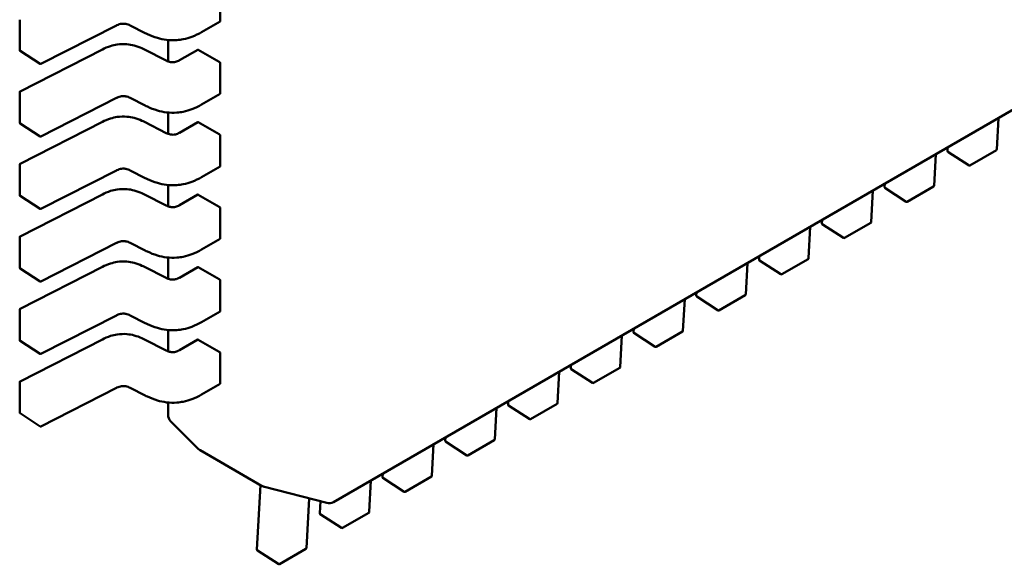
# Model space of a CAD drawing. Units: inches. Extents: x 2 to 86, y 1 to 68.4.
# Drawn here: x 13.2 to 13.4, y 18.8 to 18.9 of the extents above; entities that cross this region are included whole.
import ezdxf

# ---------------------------------------------------------------- set-up
doc = ezdxf.new("R2010")
doc.units = ezdxf.units.IN
doc.header["$LTSCALE"] = 4
doc.header["$MEASUREMENT"] = 0
doc.layers.add('Visible (ANSI)', color=7, linetype='Continuous', lineweight=50)

msp = doc.modelspace()

# ---------------------------------------------------------------- linework, layer by layer
at = {"layer": 'Visible (ANSI)'}
for p, q in [((13.61328398130166, 19.03863388171046), (13.24677440529202, 18.827029474294)), ((13.22166579144554, 18.93368792986123), (13.22166579137583, 18.94043849210424)), ((13.17718425605013, 18.92723723540636), (13.17718425598041, 18.93398779764936)), ((13.1986589924759, 18.93272546758729), (13.18190551003632, 18.92416784936077)), ((13.20504269604684, 18.931014034157), (13.20169079852014, 18.93272617124242)), ((13.22161858661264, 18.93359410055598), (13.21753403502021, 18.93123588353832)), ((13.21009599864684, 18.92947337227609), (13.21009599869566, 18.92474565734056)), ((13.1817083855322, 18.92417830049573), (13.17727352694178, 18.92707238175134)), ((13.17729156149714, 18.91809033517727), (13.19552073403795, 18.92740173056937)), ((13.20483043467, 18.92740173063335), (13.20965665448319, 18.92493651507747)), ((13.21260458027679, 18.92498700386457), (13.21667870608832, 18.92733920155466)), ((13.22140799236346, 18.92465174306549), (13.21677428713821, 18.92732701402463)), ((13.22166579161153, 18.91761516261596), (13.22166579154181, 18.92436572485897)), ((13.17718425621611, 18.91116446816109), (13.1771842561464, 18.9179150304041)), ((13.22161858677863, 18.91752133331072), (13.21753403518619, 18.91516311629306)), ((13.19865899264189, 18.91665270034202), (13.1819055102023, 18.9080950821155)), ((13.20504269621283, 18.91494126691174), (13.20169079868613, 18.91665340399715)), ((13.21009599881282, 18.91340060503083), (13.21009599886165, 18.90867289009529)), ((13.18170838569819, 18.90810553325047), (13.17727352710777, 18.91099961450608)), ((13.17729156166313, 18.902017567932), (13.19552073420394, 18.91132896332411)), ((13.20483043483599, 18.91132896338808), (13.20965665464918, 18.90886374783221)), ((13.21260458044278, 18.9089142366193), (13.21667870625431, 18.9112664343094)), ((13.22140799252945, 18.90857897582022), (13.2167742873042, 18.91125424677936)), ((13.39426737998278, 18.91218458496623), (13.39388545688217, 18.90519468944567)), ((13.22166579177752, 18.9015423953707), (13.22166579170781, 18.90829295761371)), ((13.38292240686193, 18.90490177624008), (13.38296374995795, 18.90565843097292)), ((13.38773569538585, 18.90166494734758), (13.38301191820266, 18.90472583582254)), ((13.39378732487689, 18.90503495179555), (13.38794116644976, 18.90165967057342)), ((13.38034795515628, 18.90414820110401), (13.37996603205567, 18.89715830558346)), ((13.1771842563821, 18.89509170091583), (13.17718425631239, 18.90184226315884)), ((13.19865899280788, 18.90057993309676), (13.1819055103683, 18.89202231487024)), ((13.20504269637881, 18.89886849966648), (13.20169079885212, 18.90058063675189)), ((13.22161858694461, 18.90144856606545), (13.21753403535218, 18.89909034904779)), ((13.21009599897881, 18.89732783778556), (13.21009599902764, 18.89260012285003)), ((13.36642853032977, 18.8961118172418), (13.36604660722916, 18.88912192172124)), ((13.36900298203542, 18.89686539237787), (13.36904432513144, 18.89762204711071)), ((13.37381627055934, 18.89362856348536), (13.36909249337615, 18.89668945196032)), ((13.37986790005039, 18.89699856793334), (13.37402174162325, 18.8936232867112)), ((13.18170838586418, 18.8920327660052), (13.17727352727375, 18.89492684726082)), ((13.17729156182912, 18.88594480068674), (13.19552073436993, 18.89525619607885)), ((13.20483043500198, 18.89525619614282), (13.20965665481516, 18.89279098058695)), ((13.21260458060877, 18.89284146937404), (13.21667870642029, 18.89519366706413)), ((13.22140799269544, 18.89250620857496), (13.21677428747019, 18.8951814795341)), ((13.22166579194351, 18.88546962812543), (13.22166579187379, 18.89222019036845)), ((13.35508355720892, 18.88882900851565), (13.35512490030494, 18.88958566324849)), ((13.35250910550326, 18.88807543337959), (13.35212718240265, 18.88108553785903)), ((13.35989684573283, 18.88559217962315), (13.35517306854965, 18.88865306809811)), ((13.36594847522388, 18.88896218407112), (13.36010231679675, 18.88558690284899)), ((13.17718425654809, 18.87901893367056), (13.17718425647837, 18.88576949591357)), ((13.22161858711061, 18.88537579882019), (13.21753403551817, 18.88301758180253)), ((13.19865899297386, 18.8845071658515), (13.18190551053428, 18.87594954762498)), ((13.2050426965448, 18.88279573242121), (13.20169079901811, 18.88450786950663)), ((13.2100959991448, 18.8812550705403), (13.21009599919362, 18.87652735560477)), ((13.34116413238241, 18.88079262465344), (13.34120547547843, 18.88154927938628)), ((13.34597742090632, 18.87755579576093), (13.34125364372314, 18.88061668423589)), ((13.35202905039737, 18.88092580020891), (13.34618289197024, 18.87755051898678)), ((13.18170838603017, 18.87595999875994), (13.17727352743974, 18.87885408001556)), ((13.17729156199511, 18.86987203344148), (13.19552073453591, 18.87918342883358)), ((13.20483043516796, 18.87918342889755), (13.20965665498115, 18.87671821334168)), ((13.21260458077475, 18.87676870212877), (13.21667870658628, 18.87912089981887)), ((13.22140799286142, 18.87643344132969), (13.21677428763618, 18.87910871228884)), ((13.33858968067676, 18.88003904951737), (13.33820775757615, 18.87304915399682)), ((13.22166579210949, 18.86939686088017), (13.22166579203978, 18.87614742312318)), ((13.32467025585025, 18.87200266565515), (13.32428833274964, 18.8650127701346)), ((13.3272447075559, 18.87275624079122), (13.32728605065192, 18.87351289552406)), ((13.33205799607982, 18.86951941189872), (13.32733421889663, 18.87258030037368)), ((13.33810962557087, 18.8728894163467), (13.33226346714373, 18.86951413512456)), ((13.17718425671408, 18.8629461664253), (13.17718425664436, 18.86969672866831)), ((13.19865899313985, 18.86843439860623), (13.18190551070027, 18.85987678037971)), ((13.20504269671079, 18.86672296517595), (13.20169079918409, 18.86843510226136)), ((13.22161858727659, 18.86930303157492), (13.21753403568416, 18.86694481455727)), ((13.21009599931079, 18.86518230329503), (13.21009599935961, 18.8604545883595)), ((13.3133252827294, 18.86471985692901), (13.31336662582541, 18.86547651166185)), ((13.17729156216109, 18.85379926619621), (13.1955207347019, 18.86311066158832)), ((13.20483043533395, 18.86311066165229), (13.20965665514714, 18.86064544609642)), ((13.21260458094074, 18.86069593488351), (13.21667870675227, 18.86304813257361)), ((13.22140799302741, 18.86036067408443), (13.21677428780217, 18.86303594504357)), ((13.31075083102374, 18.86396628179294), (13.31036890792313, 18.85697638627239)), ((13.31813857125331, 18.8614830280365), (13.31341479407012, 18.86454391651146)), ((13.32419020074436, 18.86485303248448), (13.31834404231723, 18.86147775126235)), ((13.18170838619615, 18.85988723151467), (13.17727352760573, 18.86278131277029)), ((13.22166579227548, 18.8533240936349), (13.22166579220577, 18.86007465587791)), ((13.29940585790289, 18.8566834730668), (13.29944720099891, 18.85744012779964)), ((13.3042191464268, 18.85344664417429), (13.29949536924362, 18.85650753264925)), ((13.31027077591785, 18.85681664862227), (13.30442461749072, 18.85344136740014)), ((13.29683140619724, 18.85592989793073), (13.29644948309663, 18.84894000241017)), ((13.17718425688006, 18.84687339918004), (13.17718425681035, 18.85362396142305)), ((13.19865899330584, 18.85236163136097), (13.18190551086626, 18.84380401313445)), ((13.20504269687678, 18.85065019793069), (13.20169079935008, 18.8523623350161)), ((13.22161858744258, 18.85323026432966), (13.21753403585014, 18.850872047312)), ((13.21009599947677, 18.84910953604977), (13.21009599950507, 18.84636968077878)), ((13.28291198137073, 18.84789351406851), (13.28253005827012, 18.84090361854796)), ((13.28548643307638, 18.84864708920458), (13.2855277761724, 18.84940374393742)), ((13.2902997216003, 18.84541026031208), (13.28557594441711, 18.84847114878704)), ((13.29635135109135, 18.84878026476005), (13.29050519266421, 18.84540498353792)), ((13.18170838636214, 18.84381446426941), (13.17727352777172, 18.84670854552502)), ((13.2106636795195, 18.84498667679048), (13.21665949691915, 18.83891360368554)), ((13.27156700824988, 18.84061070534237), (13.27160835134589, 18.84136736007521)), ((13.26899255654422, 18.8398571302063), (13.26861063344361, 18.83286723468575)), ((13.27638029677379, 18.83737387644986), (13.2716565195906, 18.84043476492482)), ((13.28243192626484, 18.84074388089784), (13.2765857678377, 18.83736859967571)), ((13.21718197857183, 18.83853068628355), (13.21707606888497, 18.8385918332705)), ((13.22176759487258, 18.83588317947791), (13.21718197857183, 18.83853068628355)), ((13.23083500557922, 18.83064810771529), (13.22176759487258, 18.83588317947791)), ((13.25764758342337, 18.83257432148015), (13.25768892651939, 18.83333097621299)), ((13.26246087194728, 18.82933749258764), (13.25773709476409, 18.83239838106261)), ((13.26851250143833, 18.83270749703562), (13.2626663430112, 18.82933221581349)), ((13.22980873377036, 18.81650155375572), (13.23058943844911, 18.8307898859572)), ((13.23123557833877, 18.83047290172823), (13.23142306503245, 18.83041469256698)), ((13.24529782465761, 18.82682830529862), (13.23151441558135, 18.83038872957561)), ((13.25507313171772, 18.83182074634408), (13.25469120861711, 18.82483085082353)), ((13.24137538715377, 18.82784151920212), (13.2407717837906, 18.81679446696132)), ((13.24372815859686, 18.82453793761794), (13.2438734069596, 18.82719624992861)), ((13.24854144712078, 18.82130110872543), (13.24381766993759, 18.82436199720039)), ((13.25459307661182, 18.82467111317341), (13.24874691818469, 18.82129583195128)), ((13.23462202229427, 18.81326472486322), (13.22989824511108, 18.81632561333818)), ((13.24067365178532, 18.81663472931119), (13.23482749335818, 18.81325944808907))]:
    msp.add_line(p, q, dxfattribs=at)
for centre, radius, start, end in [((13.17738110644383, 18.9272372354084), 0.00019685039371, 180, 236.8725071009202), ((13.18181596503426, 18.92434315415275), 0.0001968503936836, 236.8725071021336, 297.0577619347222), ((13.1773811065401, 18.91791503040613), 0.0001968503937018, 117.0577808294101, 180), ((13.17738110660982, 18.91116446816314), 0.0001968503937102, 180, 236.8725071009202), ((13.18181596520025, 18.90827038690748), 0.0001968503936836, 236.8725071025786, 297.0577619347222), ((13.38311896406798, 18.90489103648907), 0.0001968503937019, 176.8725077352186, 237.0577802739464), ((13.39368889967833, 18.90520542923624), 0.0001968503936836, 300.0000005805548, 356.872489322385), ((13.17738110670609, 18.90184226316087), 0.0001968503937019, 117.0577808294101, 180), ((13.38784274125118, 18.90183014801409), 0.0001968503937107, 237.0577802720986, 300.0000005840512), ((13.36919953924147, 18.89685465262686), 0.0001968503937019, 176.8725077352631, 237.0577802739464), ((13.37976947485182, 18.89716904537403), 0.0001968503936836, 300.0000005794425, 356.872489321572), ((13.17738110677581, 18.89509170091788), 0.0001968503937101, 180, 236.8725071009202), ((13.37392331642467, 18.89379376415188), 0.0001968503937107, 237.0577802720986, 300.0000005840512), ((13.18181596536624, 18.89219761966222), 0.0001968503936836, 236.8725071025786, 297.0577619354473), ((13.36585005002531, 18.88913266151181), 0.0001968503936836, 300.0000005801476, 356.872489321572), ((13.35528011441497, 18.88881826876465), 0.0001968503937019, 176.8725077352186, 237.0577802739464), ((13.17738110687208, 18.88576949591561), 0.0001968503937018, 117.0577808294101, 180), ((13.36000389159816, 18.88575738028966), 0.0001968503937107, 237.0577802720986, 300.0000005840512), ((13.34136068958846, 18.88078188490243), 0.0001968503937019, 176.8725077352186, 237.0577802739464), ((13.35193062519881, 18.8810962776496), 0.0001968503936836, 300.0000005805548, 356.872489321572), ((13.1773811069418, 18.87901893367261), 0.0001968503937102, 180, 236.8725071009202), ((13.18181596553222, 18.87612485241696), 0.0001968503936836, 236.8725071025786, 297.0577619347222), ((13.34608446677166, 18.87772099642745), 0.0001968503937107, 237.0577802720986, 300.0000005840512), ((13.32744126476195, 18.87274550104022), 0.0001968503937019, 176.8725077352186, 237.0577802743891), ((13.3380112003723, 18.87305989378738), 0.0001968503936836, 300.0000005801476, 356.872489321572), ((13.17738110703807, 18.86969672867034), 0.0001968503937019, 117.0577808301352, 180), ((13.33216504194515, 18.86968461256523), 0.0001968503937107, 237.0577802720986, 300.0000005840512), ((13.32409177554579, 18.86502350992517), 0.0001968503936835, 300.0000005805548, 356.872489321572), ((13.17738110710779, 18.86294616642735), 0.0001968503937102, 180, 236.8725071009202), ((13.31352183993545, 18.864709117178), 0.0001968503937018, 176.8725077352186, 237.0577802739464), ((13.31824561711864, 18.86164822870302), 0.0001968503937107, 237.0577802720986, 300.0000005840512), ((13.18181596569821, 18.86005208517169), 0.0001968503936835, 236.8725071025786, 297.0577619354473), ((13.29960241510894, 18.85667273331579), 0.0001968503937019, 176.8725077352631, 237.0577802739464), ((13.31017235071929, 18.85698712606296), 0.0001968503936836, 300.0000005801476, 356.872489321572), ((13.17738110720405, 18.85362396142507), 0.0001968503937019, 117.0577808294101, 180), ((13.30432619229214, 18.85361184484081), 0.0001968503937107, 237.0577802716559, 300.0000005840512), ((13.28568299028243, 18.84863634945357), 0.0001968503937019, 176.8725077352186, 237.0577802739464), ((13.29625292589278, 18.84895074220074), 0.0001968503936836, 300.0000005801476, 356.872489321572), ((13.17738110727377, 18.84687339918208), 0.0001968503937102, 180, 236.8725071002384), ((13.21206450344207, 18.84636968079913), 0.0019685039370019, 180, 224.63324173062), ((13.29040676746563, 18.84557546097859), 0.0001968503937107, 237.0577802720986, 300.0000005840512), ((13.1818159658642, 18.84397931792643), 0.0001968503936835, 236.8725071014517, 297.0577619347222), ((13.21806032084186, 18.84029660769428), 0.0019685039371769, 224.6332417315736, 240.0000003929508), ((13.27176356545592, 18.84059996559136), 0.0001968503937019, 176.8725077352631, 237.0577802739464), ((13.28233350106627, 18.84091435833853), 0.0001968503936836, 300.0000005794425, 356.872489321572), ((13.27648734263912, 18.83753907711638), 0.0001968503937107, 237.0577802716559, 300.0000005840512), ((13.25784414062942, 18.83256358172914), 0.000196850393702, 176.8725077352631, 237.0577802739464), ((13.26841407623977, 18.83287797447631), 0.0001968503936836, 300.0000005801476, 356.872489321572), ((13.23181925753597, 18.83235288213892), 0.0019685039369659, 240.0000003941858, 252.7519523725495), ((13.23200674422963, 18.83229467297759), 0.0019685039368745, 252.751952372501, 255.5163954840105), ((13.26256791781262, 18.82950269325417), 0.0001968503937107, 237.0577802716559, 300.0000005840512), ((13.24579015330591, 18.82873424870075), 0.0019685039370128, 255.5163954848126, 300.0000005917097), ((13.24392471580291, 18.82452719786693), 0.0001968503937019, 176.8725077352631, 237.0577802739464), ((13.25449465141326, 18.8248415906141), 0.0001968503936835, 300.0000005805548, 356.872489321572), ((13.24864849298611, 18.82146630939195), 0.0001968503937107, 237.0577802720986, 300.0000005840512), ((13.2300052909764, 18.81649081400472), 0.0001968503937019, 176.8725077352631, 237.0577802739464), ((13.24057522658675, 18.81680520675188), 0.0001968503936835, 300.0000005798496, 356.872489321572), ((13.2347290681596, 18.81342992552973), 0.0001968503937107, 237.0577802716559, 300.0000005840512)]:
    msp.add_arc(centre, radius, start, end, dxfattribs=at)
for centre, major_axis, ratio, start_param, end_param in [((13.21816622962042, 18.92813065241058), (-0.0019685039363626, -2.03295e-11), 0.5773502760745487, 0.7849031010652219, 0.7853981574252363), ((13.22279993484602, 18.92545538145167), (-0.0019685039369044, -2.03293e-11), 0.5773502760744788, 0.7853981574467515, 0.8560129956893343), ((13.21816622978641, 18.91205788516531), (-0.0019685039363626, -2.03295e-11), 0.5773502760745487, 0.7849031010652219, 0.7853981574252363), ((13.22279993501201, 18.90938261420641), (-0.0019685039369044, -2.03293e-11), 0.5773502760744788, 0.7853981574467515, 0.8560129956893343), ((13.2181662299524, 18.89598511792005), (-0.0019685039363626, -2.03295e-11), 0.5773502760745487, 0.7849031010652219, 0.7853981574252363), ((13.222799935178, 18.89330984696115), (-0.0019685039369044, -2.03293e-11), 0.5773502760744788, 0.7853981574467515, 0.8560129956893343), ((13.21816623011839, 18.87991235067478), (-0.0019685039363626, -2.03295e-11), 0.5773502760745487, 0.7849031010652219, 0.7853981574252363), ((13.22279993534398, 18.87723707971588), (-0.0019685039369044, -2.03293e-11), 0.5773502760744788, 0.7853981574467515, 0.8560129956893343), ((13.21816623028438, 18.86383958342952), (-0.0019685039363626, -2.03295e-11), 0.5773502760745487, 0.7849031010652219, 0.7853981574252363), ((13.22279993550998, 18.86116431247062), (-0.0019685039369044, -2.03293e-11), 0.5773502760744788, 0.7853981574467515, 0.8560129956893343)]:
    msp.add_ellipse(centre, major_axis=major_axis, ratio=ratio, start_param=start_param, end_param=end_param, dxfattribs=at)
for points, knots in [([(13.2016909666048, 18.93272608573219), (13.20154104938009, 18.93280204525227), (13.20138121834239, 18.9328727531168), (13.20105499502924, 18.93298583169626), (13.20088853915758, 18.93303046300881), (13.20060295033882, 18.93308119562026), (13.20048704852191, 18.93309561967566), (13.20017345124504, 18.93311623787884), (13.19996969352782, 18.93310852574274), (13.1996031798212, 18.93306002001527), (13.19943428245186, 18.93302288800625), (13.19908411277691, 18.9329181267447), (13.19890511626914, 18.93284512268022), (13.19871202278026, 18.93275204985613), (13.19868529434723, 18.93273881393973), (13.19865885554553, 18.93272539787406)], [0, 0, 0, 0, 0.0015406334198893, 0.0015406334198893, 0.0029291156423441, 0.0029291156423441, 0.0038259448260498, 0.0038259448260498, 0.0053354328560421, 0.0053354328560421, 0.0066972331740774, 0.0066972331740774, 0.0083671801517511, 0.0083671801517511, 0.00863903176294, 0.00863903176294, 0.00863903176294, 0.00863903176294]), ([(13.22161858661242, 18.93359410055585), (13.22163267222972, 18.933602232891), (13.22164509186368, 18.93361507698561), (13.22166165523347, 18.9336478124869), (13.22166579144575, 18.93366769834166), (13.22166579144554, 18.93368792986123)], [0.0011321152575647, 0.0011321152575647, 0.0011321152605595, 0.0011321152605595, 0.0013209270463997, 0.0013209270463997, 0.0015097388352347, 0.0015097388352347, 0.0015097388352347, 0.0015097388352347]), ([(13.21753396709808, 18.93123584437757), (13.21687440851073, 18.93085609808615), (13.21615932709248, 18.93050238333236), (13.21477541699741, 18.92998123535213), (13.21412534911748, 18.92978749361942), (13.2129939281443, 18.92955923407166), (13.21252489478971, 18.92949318385041), (13.21129287463552, 18.92939837594984), (13.21050678094156, 18.92941812999706), (13.20905193713724, 18.92959616696172), (13.2083647144246, 18.92974593436798), (13.2069276579375, 18.93016741307951), (13.20618690532077, 18.93046314512529), (13.20534483829657, 18.93086266517166), (13.20519270630957, 18.93093763358934), (13.20504275691719, 18.93101400310857)], [0, 0, 0, 0, 0.0070705997801141, 0.0070705997801141, 0.0125529556321573, 0.0125529556321573, 0.0161923112784559, 0.0161923112784559, 0.0220221067529468, 0.0220221067529468, 0.0275190753134821, 0.0275190753134821, 0.0342801777997842, 0.0342801777997842, 0.0357991314920519, 0.0357991314920519, 0.0357991314920519, 0.0357991314920519]), ([(13.19552098627373, 18.92740185863077), (13.19608159682112, 18.9276847547574), (13.19668423321454, 18.92794649324445), (13.19780891147529, 18.92829818312289), (13.19831161230874, 18.92841614528642), (13.19952036759851, 18.9285957472001), (13.20026085629465, 18.92862194918536), (13.20152567393575, 18.92850931217355), (13.20207633261406, 18.92840919666944), (13.20319293564048, 18.92811336386036), (13.20375561612669, 18.92790199699724), (13.20446586176564, 18.92758137215078), (13.20464992004634, 18.92749282296705), (13.20483018243469, 18.92740185869567)], [0, 0, 0, 0, 0.0056513786350214, 0.0056513786350214, 0.0097180394060802, 0.0097180394060802, 0.0151542799049425, 0.0151542799049425, 0.0194669323343047, 0.0194669323343047, 0.0244937579575856, 0.0244937579575856, 0.0263109392705968, 0.0263109392705968, 0.0263109392705968, 0.0263109392705968]), ([(13.2167735982187, 18.92732741196946), (13.21675611647936, 18.92733751505462), (13.21673784389369, 18.9273444587447), (13.21670487782753, 18.92734861550704), (13.21669017605574, 18.92734582373511), (13.21667870608832, 18.92733920155466)], [-0.0007539224314541, -0.0007539224314541, -0.0007539224314541, -0.0007539224314541, -0.0005654405031005, -0.0005654405031005, -0.0003769610216704, -0.0003769610216704, -0.0003769610216704, -0.0003769610216704]), ([(13.20965644541147, 18.92493662133432), (13.20980657336561, 18.92486070539934), (13.20996640646783, 18.92478985320769), (13.21029150425648, 18.9246781683236), (13.21045668601185, 18.92463475221082), (13.21073510946298, 18.92458793481482), (13.21084488342473, 18.92457532341103), (13.21113800638044, 18.92455912352341), (13.21132667394993, 18.92456836629859), (13.2116613357173, 18.92461731031105), (13.21181357122695, 18.9246530045833), (13.21212839861102, 18.92475209728336), (13.21228843128623, 18.92482072608453), (13.21249390149341, 18.9249252555394), (13.21255007408145, 18.92495579140896), (13.21260478124862, 18.92498711942253)], [0, 0, 0, 0, 0.0015413817554366, 0.0015413817554366, 0.0029128343427143, 0.0029128343427143, 0.0037590340416798, 0.0037590340416798, 0.0051575177687097, 0.0051575177687097, 0.0063970535516051, 0.0063970535516051, 0.0079200652041608, 0.0079200652041608, 0.0085170581585994, 0.0085170581585994, 0.0085170581585994, 0.0085170581585994]), ([(13.22166579154181, 18.92436572485897), (13.22166579154161, 18.92438595637854), (13.22166165532889, 18.92440917507864), (13.22164509195814, 18.92445562598542), (13.22163267232354, 18.92447886400306), (13.22160447215067, 18.92451957538802), (13.22158678791874, 18.92453977557575), (13.22154875984084, 18.92457380902362), (13.22152842348166, 18.92458764816004), (13.22150967147682, 18.92459704424401)], [0.0015097385975651, 0.0015097385975651, 0.0015097385975651, 0.0015097385975651, 0.0016985503864003, 0.0016985503864003, 0.0018873621752355, 0.0018873621752355, 0.0020765618601095, 0.0020765618601095, 0.0022657615449835, 0.0022657615449835, 0.0022657615449835, 0.0022657615449835]), ([(13.22161858677841, 18.91752133331059), (13.22163267239571, 18.91752946564573), (13.22164509202967, 18.91754230974035), (13.22166165539947, 18.91757504524164), (13.22166579161174, 18.91759493109639), (13.22166579161153, 18.91761516261596)], [0.0011321152575648, 0.0011321152575648, 0.001132115260563, 0.001132115260563, 0.0013209270463997, 0.0013209270463997, 0.0015097388352347, 0.0015097388352347, 0.0015097388352347, 0.0015097388352347]), ([(13.20169096677079, 18.91665331848692), (13.20154104954608, 18.91672927800701), (13.20138121850838, 18.91679998587154), (13.20105499519523, 18.916913064451), (13.20088853932357, 18.91695769576354), (13.20060295050481, 18.91700842837499), (13.2004870486879, 18.91702285243039), (13.20017345141103, 18.91704347063357), (13.19996969369381, 18.91703575849748), (13.19960317998719, 18.91698725277001), (13.19943428261785, 18.91695012076098), (13.1990841129429, 18.91684535949943), (13.19890511643513, 18.91677235543496), (13.19871202294625, 18.91667928261086), (13.19868529451322, 18.91666604669446), (13.19865885571152, 18.9166526306288)], [0, 0, 0, 0, 0.0015406334198758, 0.0015406334198758, 0.0029291156423421, 0.0029291156423421, 0.0038259448260473, 0.0038259448260473, 0.0053354328560386, 0.0053354328560386, 0.0066972331740726, 0.0066972331740726, 0.0083671801517431, 0.0083671801517431, 0.0086390317629409, 0.0086390317629409, 0.0086390317629409, 0.0086390317629409]), ([(13.21753396726407, 18.91516307713231), (13.21687440867672, 18.91478333084089), (13.21615932725849, 18.9144296160871), (13.21477541716343, 18.91390846810688), (13.2141253492835, 18.91371472637417), (13.21299392831032, 18.9134864668264), (13.21252489495573, 18.91342041660515), (13.21129287480154, 18.91332560870458), (13.21050678110757, 18.91334536275179), (13.20905193730325, 18.91352339971645), (13.20836471459061, 18.91367316712271), (13.20692765810351, 18.91409464583424), (13.20618690548678, 18.91439037788001), (13.20534483846258, 18.91478989792639), (13.20519270647557, 18.91486486634407), (13.20504275708317, 18.91494123586331)], [0, 0, 0, 0, 0.0070705997800221, 0.0070705997800221, 0.0125529556320577, 0.0125529556320577, 0.0161923112783797, 0.0161923112783797, 0.022022106752897, 0.022022106752897, 0.0275190753134401, 0.0275190753134401, 0.0342801777997188, 0.0342801777997188, 0.0357991314920501, 0.0357991314920501, 0.0357991314920501, 0.0357991314920501]), ([(13.19552098643972, 18.91132909138551), (13.19608159698711, 18.91161198751214), (13.19668423338052, 18.91187372599919), (13.19780891164127, 18.91222541587763), (13.19831161247473, 18.91234337804116), (13.1995203677645, 18.91252297995483), (13.20026085646063, 18.91254918194009), (13.20152567410174, 18.91243654492828), (13.20207633278005, 18.91233642942418), (13.20319293580647, 18.91204059661509), (13.20375561629267, 18.91182922975199), (13.20446586193162, 18.91150860490552), (13.20464992021232, 18.91142005572178), (13.20483018260068, 18.91132909145041)], [0, 0, 0, 0, 0.0056513786350122, 0.0056513786350122, 0.0097180394060704, 0.0097180394060704, 0.0151542799049309, 0.0151542799049309, 0.0194669323342908, 0.0194669323342908, 0.0244937579575704, 0.0244937579575704, 0.0263109392705934, 0.0263109392705934, 0.0263109392705934, 0.0263109392705934]), ([(13.21677359838468, 18.91125464472419), (13.21675611664534, 18.91126474780935), (13.21673784405968, 18.91127169149944), (13.21670487799352, 18.91127584826177), (13.21669017622173, 18.91127305648985), (13.21667870625431, 18.9112664343094)], [-0.0007539224314542, -0.0007539224314542, -0.0007539224314542, -0.0007539224314542, -0.0005654405031006, -0.0005654405031006, -0.0003769610216709, -0.0003769610216709, -0.0003769610216709, -0.0003769610216709]), ([(13.20965644557746, 18.90886385408905), (13.20980657353159, 18.90878793815408), (13.20996640663382, 18.90871708596242), (13.21029150442247, 18.90860540107834), (13.21045668617783, 18.90856198496555), (13.21073510962896, 18.90851516756956), (13.21084488359071, 18.90850255616576), (13.21113800654642, 18.90848635627814), (13.21132667411591, 18.90849559905333), (13.21166133588328, 18.90854454306579), (13.21181357139294, 18.90858023733803), (13.212128398777, 18.90867933003809), (13.21228843145221, 18.90874795883927), (13.21249390165939, 18.90885248829414), (13.21255007424743, 18.9088830241637), (13.2126047814146, 18.90891435217726)], [0, 0, 0, 0, 0.001541381755433, 0.001541381755433, 0.0029128343426883, 0.0029128343426883, 0.0037590340416559, 0.0037590340416559, 0.0051575177687018, 0.0051575177687018, 0.006397053551602, 0.006397053551602, 0.0079200652041419, 0.0079200652041419, 0.0085170581585982, 0.0085170581585982, 0.0085170581585982, 0.0085170581585982]), ([(13.2216657917078, 18.90829295761371), (13.22166579170759, 18.90831315693433), (13.2216616685766, 18.90833633839507), (13.22164515314609, 18.90838272032254), (13.22163276832493, 18.90840592656182), (13.22160459945928, 18.90844665629929), (13.2215868973618, 18.90846689809328), (13.2215488205732, 18.90850099998437), (13.22152845341895, 18.90851486599725), (13.22150967164281, 18.90852427699875)], [0.0015097385975653, 0.0015097385975653, 0.0015097385975653, 0.0015097385975653, 0.0016982498879115, 0.0016982498879115, 0.0018867611782576, 0.0018867611782576, 0.0020762612427851, 0.0020762612427851, 0.0022657613073126, 0.0022657613073126, 0.0022657613073126, 0.0022657613073126]), ([(13.20169096693678, 18.90058055124166), (13.20154104971206, 18.90065651076174), (13.20138121867435, 18.90072721862628), (13.2010549953612, 18.90084029720574), (13.20088853948954, 18.90088492851829), (13.20060295067078, 18.90093566112973), (13.20048704885386, 18.90095008518513), (13.20017345157699, 18.9009707033883), (13.19996969385978, 18.90096299125221), (13.19960318015316, 18.90091448552475), (13.19943428278382, 18.90087735351572), (13.19908411310887, 18.90077259225417), (13.1989051166011, 18.90069958818968), (13.19871202311223, 18.90060651536559), (13.1986852946792, 18.9005932794492), (13.1986588558775, 18.90057986338353)], [0, 0, 0, 0, 0.0015406334199305, 0.0015406334199305, 0.002929115642401, 0.002929115642401, 0.0038259448261003, 0.0038259448261003, 0.0053354328560831, 0.0053354328560831, 0.0066972331741246, 0.0066972331741246, 0.0083671801518059, 0.0083671801518059, 0.0086390317629413, 0.0086390317629413, 0.0086390317629413, 0.0086390317629413]), ([(13.22161858694439, 18.90144856606532), (13.2216326725617, 18.90145669840046), (13.22164509219566, 18.90146954249508), (13.22166165556545, 18.90150227799638), (13.22166579177773, 18.90152216385113), (13.22166579177752, 18.9015423953707)], [0.0011321152575651, 0.0011321152575651, 0.0011321152605626, 0.0011321152605626, 0.0013209270464001, 0.0013209270464001, 0.0015097388352351, 0.0015097388352351, 0.0015097388352351, 0.0015097388352351]), ([(13.21753396743006, 18.89909030988704), (13.2168744088427, 18.89871056359562), (13.21615932742446, 18.89835684884183), (13.2147754173294, 18.8978357008616), (13.21412534944946, 18.8976419591289), (13.21299392847629, 18.89741369958113), (13.2125248951217, 18.89734764935989), (13.21129287496751, 18.89725284145931), (13.21050678127354, 18.89727259550653), (13.20905193746922, 18.89745063247119), (13.20836471475658, 18.89760039987745), (13.20692765826948, 18.89802187858897), (13.20618690565275, 18.89831761063476), (13.20534483862855, 18.89871713068113), (13.20519270664155, 18.89879209909882), (13.20504275724916, 18.89886846861805)], [0, 0, 0, 0, 0.0070705997800996, 0.0070705997800996, 0.012552955632128, 0.012552955632128, 0.0161923112784383, 0.0161923112784383, 0.0220221067529303, 0.0220221067529303, 0.0275190753134667, 0.0275190753134667, 0.0342801777997762, 0.0342801777997762, 0.0357991314920506, 0.0357991314920506, 0.0357991314920506, 0.0357991314920506]), ([(13.19552098660571, 18.89525632414024), (13.19608159715308, 18.89553922026687), (13.19668423354649, 18.89580095875391), (13.19780891180722, 18.89615264863235), (13.19831161264068, 18.89627061079588), (13.19952036793045, 18.89645021270957), (13.20026085662659, 18.89647641469483), (13.20152567426771, 18.89636377768303), (13.20207633294602, 18.89626366217892), (13.20319293597244, 18.89596782936983), (13.20375561645864, 18.89575646250673), (13.2044658620976, 18.89543583766026), (13.20464992037831, 18.89534728847652), (13.20483018276667, 18.89525632420514)], [0, 0, 0, 0, 0.0056513786348963, 0.0056513786348963, 0.009718039405978, 0.009718039405978, 0.0151542799048806, 0.0151542799048806, 0.0194669323342481, 0.0194669323342481, 0.0244937579575111, 0.0244937579575111, 0.0263109392705951, 0.0263109392705951, 0.0263109392705951, 0.0263109392705951]), ([(13.21677359855067, 18.89518187747893), (13.21675611692542, 18.89519198049815), (13.21673784444856, 18.89519892417197), (13.21670487832769, 18.89520308104934), (13.21669017643883, 18.89520028928242), (13.21667870642065, 18.89519366706435)], [-0.0007539224314668, -0.0007539224314668, -0.0007539224314668, -0.0007539224314668, -0.0005654417331444, -0.0005654417331444, -0.000376961034822, -0.000376961034822, -0.0003769610318343, -0.0003769610318343]), ([(13.20965644574345, 18.89279108684379), (13.20980657369757, 18.89271517090881), (13.2099664067998, 18.89264431871717), (13.21029150458844, 18.89253263383308), (13.2104566863438, 18.89248921772029), (13.21073510979494, 18.89244240032429), (13.21084488375669, 18.8924297889205), (13.2111380067124, 18.89241358903288), (13.21132667428189, 18.89242283180806), (13.21166133604926, 18.89247177582052), (13.21181357155892, 18.89250747009277), (13.21212839894298, 18.89260656279283), (13.21228843161819, 18.892675191594), (13.21249390182537, 18.89277972104887), (13.21255007441342, 18.89281025691843), (13.21260478158059, 18.892841584932)], [0, 0, 0, 0, 0.0015413817554089, 0.0015413817554089, 0.0029128343426675, 0.0029128343426675, 0.0037590340416453, 0.0037590340416453, 0.0051575177686872, 0.0051575177686872, 0.0063970535515808, 0.0063970535515808, 0.0079200652041251, 0.0079200652041251, 0.0085170581585992, 0.0085170581585992, 0.0085170581585992, 0.0085170581585992]), ([(13.22166579187379, 18.89222019036845), (13.22166579187358, 18.89224038968906), (13.22166166874259, 18.8922635711498), (13.22164515331208, 18.89230995307728), (13.22163276849092, 18.89233315931656), (13.22160459962527, 18.89237388905403), (13.22158689752779, 18.89239413084801), (13.22154882073918, 18.89242823273911), (13.22152845358493, 18.89244209875198), (13.2215096718088, 18.89245150975348)], [0.0015097385975654, 0.0015097385975654, 0.0015097385975654, 0.0015097385975654, 0.0016982498879116, 0.0016982498879116, 0.0018867611782578, 0.0018867611782578, 0.0020762612427853, 0.0020762612427853, 0.0022657613073127, 0.0022657613073127, 0.0022657613073127, 0.0022657613073127]), ([(13.20169096710276, 18.8845077839964), (13.20154104987805, 18.88458374351648), (13.20138121884034, 18.88465445138102), (13.20105499552719, 18.88476752996048), (13.20088853965553, 18.88481216127302), (13.20060295083677, 18.88486289388447), (13.20048704901986, 18.88487731793986), (13.20017345174299, 18.88489793614304), (13.19996969402577, 18.88489022400695), (13.19960318031915, 18.88484171827948), (13.1994342829498, 18.88480458627045), (13.19908411327486, 18.8846998250089), (13.19890511676708, 18.88462682094442), (13.19871202327822, 18.88453374812032), (13.19868529484519, 18.88452051220393), (13.19865885604349, 18.88450709613827)], [0, 0, 0, 0, 0.0015406334199144, 0.0015406334199144, 0.0029291156423793, 0.0029291156423793, 0.0038259448260746, 0.0038259448260746, 0.005335432856082, 0.005335432856082, 0.0066972331741251, 0.0066972331741251, 0.0083671801518007, 0.0083671801518007, 0.0086390317629415, 0.0086390317629415, 0.0086390317629415, 0.0086390317629415]), ([(13.22161858710617, 18.88537579882721), (13.22161863176348, 18.88537582460376), (13.22161867638518, 18.88537585041664), (13.22163276856268, 18.88538402049308), (13.22164515338347, 18.88539686281759), (13.22166166881317, 18.88542956972931), (13.22166579194371, 18.88544942880481), (13.22166579194351, 18.88546962812543)], [0.0011321176962573, 0.0011321176962573, 0.0011321176962573, 0.0011321176962573, 0.0011327160168712, 0.0011327160168712, 0.0013212273072172, 0.0013212273072172, 0.0015097385975631, 0.0015097385975631, 0.0015097385975631, 0.0015097385975631]), ([(13.21753396759605, 18.88301754264178), (13.21687440900869, 18.88263779635036), (13.21615932759045, 18.88228408159657), (13.21477541749539, 18.88176293361634), (13.21412534961546, 18.88156919188364), (13.21299392864228, 18.88134093233587), (13.21252489528769, 18.88127488211462), (13.2112928751335, 18.88118007421405), (13.21050678143953, 18.88119982826127), (13.20905193763521, 18.88137786522592), (13.20836471492257, 18.88152763263218), (13.20692765843547, 18.88194911134371), (13.20618690581875, 18.88224484338949), (13.20534483879454, 18.88264436343586), (13.20519270680754, 18.88271933185355), (13.20504275741515, 18.88279570137278)], [0, 0, 0, 0, 0.0070705997800688, 0.0070705997800688, 0.0125529556321083, 0.0125529556321083, 0.0161923112784288, 0.0161923112784288, 0.0220221067529261, 0.0220221067529261, 0.0275190753134589, 0.0275190753134589, 0.034280177799754, 0.034280177799754, 0.035799131492052, 0.035799131492052, 0.035799131492052, 0.035799131492052]), ([(13.1955209867717, 18.87918355689498), (13.19608159731908, 18.87946645302161), (13.19668423371249, 18.87972819150865), (13.19780891197324, 18.8800798813871), (13.19831161280669, 18.88019784355062), (13.19952036809646, 18.88037744546431), (13.2002608567926, 18.88040364744957), (13.20152567443371, 18.88029101043776), (13.20207633311202, 18.88019089493365), (13.20319293613844, 18.87989506212457), (13.20375561662464, 18.87968369526146), (13.20446586226359, 18.87936307041499), (13.2046499205443, 18.87927452123126), (13.20483018293265, 18.87918355695988)], [0, 0, 0, 0, 0.0056513786349826, 0.0056513786349826, 0.0097180394060516, 0.0097180394060516, 0.0151542799049189, 0.0151542799049189, 0.0194669323342872, 0.0194669323342872, 0.0244937579575548, 0.0244937579575548, 0.0263109392705964, 0.0263109392705964, 0.0263109392705964, 0.0263109392705964]), ([(13.21677359871666, 18.87910911023366), (13.2167561170914, 18.87911921325289), (13.21673784461455, 18.8791261569267), (13.21670487849368, 18.87913031380408), (13.21669017660482, 18.87912752203715), (13.21667870658664, 18.87912089981908)], [-0.0007539224314669, -0.0007539224314669, -0.0007539224314669, -0.0007539224314669, -0.0005654417331445, -0.0005654417331445, -0.0003769610348222, -0.0003769610348222, -0.0003769610318386, -0.0003769610318386]), ([(13.20965644590944, 18.87671831959852), (13.20980657386357, 18.87664240366354), (13.2099664069658, 18.87657155147189), (13.21029150475446, 18.8764598665878), (13.21045668650982, 18.87641645047502), (13.21073510996096, 18.87636963307902), (13.21084488392271, 18.87635702167523), (13.21113800687841, 18.87634082178761), (13.2113266744479, 18.8763500645628), (13.21166133621527, 18.87639900857526), (13.21181357172492, 18.87643470284751), (13.21212839910899, 18.87653379554757), (13.2122884317842, 18.87660242434875), (13.21249390199137, 18.87670695380361), (13.21255007457941, 18.87673748967317), (13.21260478174657, 18.87676881768674)], [0, 0, 0, 0, 0.0015413817554721, 0.0015413817554721, 0.0029128343427581, 0.0029128343427581, 0.0037590340417199, 0.0037590340417199, 0.0051575177687301, 0.0051575177687301, 0.006397053551629, 0.006397053551629, 0.0079200652041822, 0.0079200652041822, 0.0085170581585976, 0.0085170581585976, 0.0085170581585976, 0.0085170581585976]), ([(13.22166579203978, 18.87614742312318), (13.22166579203957, 18.8761676224438), (13.22166166890858, 18.87619080390454), (13.22164515347806, 18.87623718583201), (13.22163276865691, 18.8762603920713), (13.22160459979126, 18.87630112180876), (13.22158689769377, 18.87632136360275), (13.22154882090517, 18.87635546549385), (13.22152845375092, 18.87636933150672), (13.22150967197478, 18.87637874250822)], [0.0015097385975651, 0.0015097385975651, 0.0015097385975651, 0.0015097385975651, 0.0016982498879112, 0.0016982498879112, 0.0018867611782574, 0.0018867611782574, 0.0020762612427849, 0.0020762612427849, 0.0022657613073123, 0.0022657613073123, 0.0022657613073123, 0.0022657613073123]), ([(13.22161858727216, 18.86930303158194), (13.22161863192947, 18.86930305735849), (13.22161867655117, 18.86930308317137), (13.22163276872867, 18.86931125324781), (13.22164515354946, 18.86932409557233), (13.22166166897916, 18.86935680248404), (13.2216657921097, 18.86937666155955), (13.22166579210949, 18.86939686088017)], [0.0011321176962584, 0.0011321176962584, 0.0011321176962584, 0.0011321176962584, 0.001132716016872, 0.001132716016872, 0.0013212273072181, 0.0013212273072181, 0.0015097385975641, 0.0015097385975641, 0.0015097385975641, 0.0015097385975641]), ([(13.20169096726875, 18.86843501675113), (13.20154105004403, 18.86851097627122), (13.20138121900632, 18.86858168413575), (13.20105499569316, 18.86869476271522), (13.2008885398215, 18.86873939402776), (13.20060295100274, 18.86879012663921), (13.20048704918582, 18.86880455069461), (13.20017345190896, 18.86882516889778), (13.19996969419174, 18.86881745676168), (13.19960318048513, 18.86876895103421), (13.19943428311578, 18.86873181902519), (13.19908411344084, 18.86862705776364), (13.19890511693306, 18.86855405369915), (13.19871202344419, 18.86846098087506), (13.19868529501118, 18.86844774495867), (13.19865885620948, 18.868434328893)], [0, 0, 0, 0, 0.0015406334199633, 0.0015406334199633, 0.002929115642446, 0.002929115642446, 0.0038259448261271, 0.0038259448261271, 0.0053354328561089, 0.0053354328561089, 0.0066972331741515, 0.0066972331741515, 0.0083671801518492, 0.0083671801518492, 0.0086390317629401, 0.0086390317629401, 0.0086390317629401, 0.0086390317629401]), ([(13.21753396776203, 18.86694477539651), (13.21687440917468, 18.86656502910509), (13.21615932775644, 18.8662113143513), (13.21477541766137, 18.86569016637108), (13.21412534978144, 18.86549642463837), (13.21299392880827, 18.86526816509061), (13.21252489545368, 18.86520211486936), (13.21129287529948, 18.86510730696879), (13.21050678160552, 18.865127061016), (13.20905193780119, 18.86530509798066), (13.20836471508856, 18.86545486538692), (13.20692765860146, 18.86587634409845), (13.20618690598473, 18.86617207614423), (13.20534483896053, 18.8665715961906), (13.20519270697353, 18.86664656460829), (13.20504275758114, 18.86672293412752)], [0, 0, 0, 0, 0.0070705997800816, 0.0070705997800816, 0.0125529556321097, 0.0125529556321097, 0.0161923112784256, 0.0161923112784256, 0.0220221067529239, 0.0220221067529239, 0.0275190753134671, 0.0275190753134671, 0.0342801777997481, 0.0342801777997481, 0.0357991314920485, 0.0357991314920485, 0.0357991314920485, 0.0357991314920485]), ([(13.19552098693768, 18.86311078964972), (13.19608159748508, 18.86339368577636), (13.19668423387851, 18.86365542426341), (13.19780891213928, 18.86400711414185), (13.19831161297273, 18.86412507630537), (13.1995203682625, 18.86430467821905), (13.20026085695863, 18.8643308802043), (13.20152567459973, 18.86421824319249), (13.20207633327804, 18.86411812768838), (13.20319293630445, 18.86382229487929), (13.20375561679066, 18.86361092801618), (13.2044658624296, 18.86329030316972), (13.20464992071029, 18.86320175398599), (13.20483018309864, 18.86311078971462)], [0, 0, 0, 0, 0.0056513786351503, 0.0056513786351503, 0.0097180394061697, 0.0097180394061697, 0.0151542799050142, 0.0151542799050142, 0.019466932334369, 0.019466932334369, 0.0244937579576592, 0.0244937579576592, 0.0263109392705955, 0.0263109392705955, 0.0263109392705955, 0.0263109392705955]), ([(13.21677359888264, 18.8630363429884), (13.2167561171433, 18.86304644607356), (13.21673784455764, 18.86305338976364), (13.21670487849148, 18.86305754652598), (13.21669017671969, 18.86305475475406), (13.21667870675227, 18.86304813257361)], [-0.0007539224314543, -0.0007539224314543, -0.0007539224314543, -0.0007539224314543, -0.0005654405031007, -0.0005654405031007, -0.0003769610216685, -0.0003769610216685, -0.0003769610216685, -0.0003769610216685]), ([(13.20965644607542, 18.86064555235326), (13.20980657402956, 18.86056963641828), (13.20996640713179, 18.86049878422663), (13.21029150492045, 18.86038709934254), (13.21045668667581, 18.86034368322975), (13.21073511012695, 18.86029686583376), (13.2108448840887, 18.86028425442997), (13.2111380070444, 18.86026805454235), (13.21132667461389, 18.86027729731754), (13.21166133638126, 18.86032624133), (13.21181357189091, 18.86036193560224), (13.21212839927498, 18.86046102830231), (13.21228843195019, 18.86052965710348), (13.21249390215736, 18.86063418655835), (13.2125500747454, 18.86066472242791), (13.21260478191257, 18.86069605044147)], [0, 0, 0, 0, 0.0015413817554762, 0.0015413817554762, 0.0029128343427593, 0.0029128343427593, 0.0037590340417204, 0.0037590340417204, 0.0051575177687456, 0.0051575177687456, 0.0063970535516374, 0.0063970535516374, 0.0079200652041955, 0.0079200652041955, 0.0085170581586002, 0.0085170581586002, 0.0085170581586002, 0.0085170581586002]), ([(13.22166579220577, 18.86007465587791), (13.22166579220556, 18.86009485519853), (13.22166166907456, 18.86011803665927), (13.22164515364405, 18.86016441858675), (13.22163276882289, 18.86018762482603), (13.22160459995725, 18.8602283545635), (13.22158689785976, 18.86024859635749), (13.22154882107116, 18.86028269824858), (13.22152845391691, 18.86029656426146), (13.22150967214077, 18.86030597526296)], [0.0015097385975654, 0.0015097385975654, 0.0015097385975654, 0.0015097385975654, 0.0016982498879117, 0.0016982498879117, 0.0018867611782579, 0.0018867611782579, 0.0020762612427853, 0.0020762612427853, 0.0022657613073128, 0.0022657613073128, 0.0022657613073128, 0.0022657613073128]), ([(13.20169096743474, 18.85236224950587), (13.20154105021003, 18.85243820902595), (13.20138121917232, 18.85250891689049), (13.20105499585918, 18.85262199546995), (13.20088853998752, 18.85266662678249), (13.20060295116876, 18.85271735939394), (13.20048704935184, 18.85273178344934), (13.20017345207497, 18.85275240165252), (13.19996969435775, 18.85274468951642), (13.19960318065114, 18.85269618378895), (13.19943428328179, 18.85265905177993), (13.19908411360685, 18.85255429051838), (13.19890511709907, 18.8524812864539), (13.1987120236102, 18.8523882136298), (13.19868529517717, 18.85237497771341), (13.19865885637547, 18.85236156164774)], [0, 0, 0, 0, 0.0015406334198905, 0.0015406334198905, 0.0029291156423515, 0.0029291156423515, 0.0038259448260523, 0.0038259448260523, 0.0053354328560573, 0.0053354328560573, 0.0066972331740935, 0.0066972331740935, 0.0083671801517648, 0.0083671801517648, 0.0086390317629377, 0.0086390317629377, 0.0086390317629377, 0.0086390317629377]), ([(13.22161858744235, 18.85323026432953), (13.22163267305966, 18.85323839666468), (13.22164509269362, 18.85325124075929), (13.22166165606341, 18.85328397626059), (13.22166579227569, 18.85330386211534), (13.22166579227548, 18.8533240936349)], [0.0011321152575659, 0.0011321152575659, 0.0011321152605607, 0.0011321152605607, 0.001320927046401, 0.001320927046401, 0.0015097388352361, 0.0015097388352361, 0.0015097388352361, 0.0015097388352361]), ([(13.21753396792802, 18.85087200815125), (13.21687440934067, 18.85049226185984), (13.21615932792244, 18.85013854710605), (13.21477541782738, 18.84961739912582), (13.21412534994745, 18.84942365739311), (13.21299392897427, 18.84919539784534), (13.21252489561968, 18.8491293476241), (13.21129287546549, 18.84903453972352), (13.21050678177152, 18.84905429377074), (13.2090519379672, 18.84923233073539), (13.20836471525456, 18.84938209814165), (13.20692765876746, 18.84980357685318), (13.20618690615073, 18.85009930889896), (13.20534483912653, 18.85049882894533), (13.20519270713952, 18.85057379736302), (13.20504275774712, 18.85065016688226)], [0, 0, 0, 0, 0.0070705997800129, 0.0070705997800129, 0.0125529556320688, 0.0125529556320688, 0.0161923112783941, 0.0161923112783941, 0.0220221067528953, 0.0220221067528953, 0.0275190753134334, 0.0275190753134334, 0.0342801777997066, 0.0342801777997066, 0.0357991314920554, 0.0357991314920554, 0.0357991314920554, 0.0357991314920554])]:
    msp.add_open_spline(points, degree=3, knots=knots, dxfattribs=at)
for points, weights in [([(13.20504275691785, 18.931014003109), (13.20504272647296, 18.93101401861463), (13.20504269604651, 18.93101403415636)], [0.8537375410151063, 0.8537335181257962, 0.8537295831167497]), ([(13.2175340350202, 18.93123588353833), (13.21753400107089, 18.93123586393768), (13.21753396709816, 18.9312358443776)], [0.8535533905564998, 0.8535533905556221, 0.8535534921048357]), ([(13.19552073403795, 18.92740173056937), (13.19552085999813, 18.92740179490938), (13.19552098627374, 18.92740185863076)], [0.8537295881994209, 0.85374587868054, 0.8537636753100061]), ([(13.20483043467023, 18.9274017306338), (13.20483030870983, 18.92740179497391), (13.204830182434, 18.92740185869541)], [0.8537295881959346, 0.8537458787040016, 0.8537636753656677]), ([(13.20504275708383, 18.91494123586373), (13.20504272663895, 18.91494125136937), (13.2050426962125, 18.9149412669111)], [0.8537375410151566, 0.85373351812582, 0.8537295831167487]), ([(13.21753403518619, 18.91516311629306), (13.21753400123687, 18.91516309669242), (13.21753396726414, 18.91516307713233)], [0.8535533905564999, 0.8535533905556215, 0.8535534921048366]), ([(13.19552073420393, 18.91132896332411), (13.19552086016412, 18.91132902766412), (13.19552098643972, 18.9113290913855)], [0.853729588199393, 0.8537458786805427, 0.8537636753100457]), ([(13.20483043483622, 18.91132896338853), (13.20483030887582, 18.91132902772865), (13.20483018259999, 18.91132909145014)], [0.8537295881959284, 0.8537458787039945, 0.8537636753656594]), ([(13.20504275724982, 18.89886846861847), (13.20504272680494, 18.89886848412411), (13.20504269637848, 18.89886849966583)], [0.8537375410151401, 0.853733518125799, 0.8537295831167231]), ([(13.21753403535218, 18.89909034904779), (13.21753400140286, 18.89909032944715), (13.21753396743013, 18.89909030988707)], [0.8535533905564999, 0.8535533905556218, 0.8535534921048368]), ([(13.19552073436992, 18.89525619607885), (13.1955208603301, 18.89525626041885), (13.19552098660571, 18.89525632414024)], [0.8537295881994227, 0.8537458786805528, 0.8537636753100322]), ([(13.20483043500221, 18.89525619614327), (13.20483030904181, 18.89525626048338), (13.20483018276598, 18.89525632420488)], [0.8537295881959286, 0.8537458787039846, 0.853763675365638]), ([(13.20504275741581, 18.88279570137321), (13.20504272697092, 18.88279571687884), (13.20504269654447, 18.88279573242057)], [0.8537375410151156, 0.8537335181258005, 0.8537295831167494]), ([(13.21753403551817, 18.88301758180254), (13.21753400156885, 18.88301756220189), (13.21753396759612, 18.88301754264181)], [0.8535533905564999, 0.8535533905556224, 0.8535534921048373]), ([(13.19552073453591, 18.87918342883359), (13.19552086049609, 18.87918349317359), (13.1955209867717, 18.87918355689498)], [0.8537295881993989, 0.8537458786805466, 0.8537636753100469]), ([(13.20483043516819, 18.879183428898), (13.2048303092078, 18.87918349323812), (13.20483018293196, 18.87918355695961)], [0.8537295881959623, 0.8537458787040156, 0.8537636753656654]), ([(13.20504275758179, 18.86672293412794), (13.20504272713691, 18.86672294963358), (13.20504269671046, 18.8667229651753)], [0.853737541015122, 0.8537335181258193, 0.8537295831167803]), ([(13.21753403568415, 18.86694481455727), (13.21753400173484, 18.86694479495662), (13.21753396776211, 18.86694477539655)], [0.8535533905564999, 0.8535533905556224, 0.853553492104837]), ([(13.1955207347019, 18.86311066158832), (13.19552086066208, 18.86311072592832), (13.19552098693768, 18.86311078964971)], [0.8537295881994388, 0.8537458786805633, 0.8537636753100358]), ([(13.20483043533418, 18.86311066165274), (13.20483030937378, 18.86311072599286), (13.20483018309795, 18.86311078971435)], [0.8537295881959893, 0.8537458787040396, 0.8537636753656855]), ([(13.20504275774778, 18.85065016688268), (13.2050427273029, 18.85065018238832), (13.20504269687645, 18.85065019793004)], [0.853737541015144, 0.8537335181258127, 0.8537295831167464]), ([(13.21753403585014, 18.85087204731201), (13.21753400190082, 18.85087202771136), (13.21753396792809, 18.85087200815128)], [0.8535533905564999, 0.8535533905556224, 0.8535534921048364])]:
    msp.add_rational_spline(points, weights, degree=2, dxfattribs=at)

doc.saveas('drawing.dxf')
